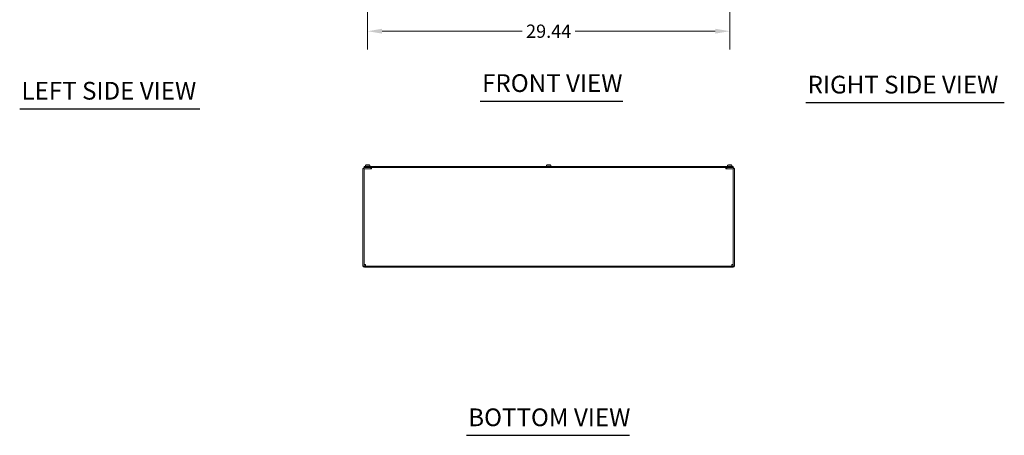
# Model space of a CAD drawing. Units: inches. Extents: x 8 to 197, y 9 to 121.
# Drawn here: x 8 to 88, y 13 to 47 of the extents above; entities that cross this region are included whole.
import ezdxf

# ---------------------------------------------------------------- set-up
doc = ezdxf.new("R2010")
doc.units = ezdxf.units.IN
doc.header["$LTSCALE"] = 12
doc.header["$MEASUREMENT"] = 0
for name, color, linetype, lineweight in [('Dimension (ANSI)', 7, 'Continuous', 5), ('Symbol (ANSI)', 7, 'Continuous', 5), ('Visible (ANSI)', 7, 'Continuous', 5)]:
    doc.layers.add(name, color=color, linetype=linetype, lineweight=lineweight)
doc.styles.add('ROMANS', font='tahoma.ttf')
doc.styles.add('Text Style168', font='tahoma.ttf')
doc.dimstyles.new('Default (ANSI)', dxfattribs={"dimscale": 12, "dimtxt": 0.09, "dimasz": 0.098425, "dimexe": 0.125, "dimexo": 0.0625, "dimgap": 0.031496, "dimtad": 0, "dimtih": 1, "dimtoh": 1, "dimrnd": 1e-08, "dimzin": 0, "dimdsep": 46, "dimtxsty": 'ROMANS', "dimcen": 0.09, "dimdle": 0.393701, "dimclrd": 256, "dimclre": 256, "dimclrt": 256, "dimadec": 0, "dimazin": 0, "dimtfac": 1.111111, "dimtofl": 0, "dimtmove": 0, "dimatfit": 3, "dimfxl": 1, "dimtolj": 1, "dimtzin": 0, "dimlwd": -1, "dimlwe": -1, "dimarcsym": 0})

# ---------------------------------------------------------------- blocks, each defined once
blk = doc.blocks.new('*D25')
at = {"layer": 'Defpoints', "color": 0, "transparency": 16777216}
for p in [(35.921, 57.19), (65.358, 57.19), (65.358, 45.909)]:
    blk.add_point(p, dxfattribs=at)
at = {"layer": 'Dimension (ANSI)', "transparency": 16777216}
for p, q in [((35.921, 56.44), (35.921, 44.409)), ((65.358, 56.44), (65.358, 44.409)), ((37.102, 45.909), (48.473, 45.909)), ((64.177, 45.909), (52.806, 45.909))]:
    blk.add_line(p, q, dxfattribs=at)
for points in [[(37.102, 46.106), (37.102, 45.712), (35.921, 45.909)], [(64.177, 46.106), (64.177, 45.712), (65.358, 45.909)]]:
    blk.add_solid(points, dxfattribs=at)
at = {"layer": 'Dimension (ANSI)', "transparency": 16777216, "insert": (50.639, 45.909), "char_height": 1.08, "attachment_point": 5, "style": 'ROMANS'}
blk.add_mtext('\\A1;29.44', dxfattribs=at)

msp = doc.modelspace()

# ---------------------------------------------------------------- linework, layer by layer
at = {"layer": 'Symbol (ANSI)', "lineweight": 30}
for p, q in [((45.0811, 40.2251), (56.6583, 40.2251)), ((71.5427, 40.0995), (87.6756, 40.0995)), ((7.6407, 39.6004), (22.2752, 39.6004)), ((43.9538, 13.0534), (57.1985, 13.0534))]:
    msp.add_line(p, q, dxfattribs=at)
at = {"layer": 'Visible (ANSI)'}
for p, q in [((35.5456, 34.7093), (35.5456, 26.8343)), ((35.6394, 34.8187), (35.6394, 34.9124)), ((65.6394, 34.9124), (35.6394, 34.9124)), ((35.6394, 34.8187), (65.6394, 34.8187)), ((35.6394, 34.7093), (35.6394, 26.8343)), ((36.1706, 34.8187), (35.655, 34.8187)), ((36.1706, 34.7249), (35.655, 34.7249)), ((35.7387, 34.9644), (35.7341, 34.9124)), ((35.7387, 34.9644), (35.7403, 34.9644)), ((35.7445, 35.0116), (35.7403, 34.9644)), ((35.7445, 35.0116), (36.0967, 35.0116)), ((35.7487, 34.7249), (36.2485, 34.7249)), ((35.8124, 35.0327), (35.8124, 35.0327)), ((35.9424, 35.0314), (35.8989, 35.0314)), ((35.9003, 35.0437), (35.9014, 35.0314)), ((35.941, 35.0437), (35.9399, 35.0314)), ((36.1009, 34.9644), (36.0967, 35.0116)), ((36.0968, 35.0116), (36.101, 34.9644)), ((36.1009, 34.9644), (36.1026, 34.9644)), ((36.1026, 34.9644), (36.1071, 34.9124)), ((36.1706, 34.7249), (36.1706, 34.8187)), ((36.2485, 34.7091), (36.2485, 34.7249)), ((36.2487, 34.7091), (36.2485, 34.7091)), ((36.2487, 34.8187), (36.2487, 34.7093)), ((36.2487, 34.7093), (36.2487, 34.7091)), ((50.4574, 34.9644), (50.4529, 34.9124)), ((50.4574, 34.9644), (50.459, 34.9644)), ((50.4632, 35.0116), (50.459, 34.9644)), ((50.4632, 35.0116), (50.8155, 35.0116)), ((50.5312, 35.0327), (50.5312, 35.0327)), ((50.6611, 35.0314), (50.6177, 35.0314)), ((50.6191, 35.0437), (50.6202, 35.0314)), ((50.6597, 35.0437), (50.6586, 35.0314)), ((50.8196, 34.9644), (50.8155, 35.0116)), ((50.8156, 35.0116), (50.8198, 34.9644)), ((50.8196, 34.9644), (50.8214, 34.9644)), ((50.8214, 34.9644), (50.8259, 34.9124)), ((65.03, 34.7093), (65.03, 34.8187)), ((65.03, 34.7091), (65.03, 34.7093)), ((65.0302, 34.7091), (65.03, 34.7091)), ((65.0302, 34.7249), (65.0302, 34.7091)), ((65.0302, 34.7249), (65.53, 34.7249)), ((65.6238, 34.8187), (65.1081, 34.8187)), ((65.1081, 34.7249), (65.1081, 34.8187)), ((65.1081, 34.7249), (65.6238, 34.7249)), ((65.1762, 34.9644), (65.1716, 34.9124)), ((65.1762, 34.9644), (65.1778, 34.9644)), ((65.182, 35.0116), (65.1778, 34.9644)), ((65.182, 35.0116), (65.5342, 35.0116)), ((65.2499, 35.0327), (65.2499, 35.0327)), ((65.3799, 35.0314), (65.3364, 35.0314)), ((65.3378, 35.0437), (65.3389, 35.0314)), ((65.3785, 35.0437), (65.3774, 35.0314)), ((65.5384, 34.9644), (65.5342, 35.0116)), ((65.5343, 35.0116), (65.5385, 34.9644)), ((65.5384, 34.9644), (65.5401, 34.9644)), ((65.5401, 34.9644), (65.5446, 34.9124)), ((65.6394, 34.8187), (65.6394, 34.9124)), ((65.6394, 34.7093), (65.6394, 26.8343)), ((65.7331, 26.8343), (65.7331, 34.7093)), ((65.6238, 26.8187), (35.655, 26.8187)), ((35.655, 26.7249), (65.6238, 26.7249))]:
    msp.add_line(p, q, dxfattribs=at)
for centre, radius, start, end in [((35.655, 34.7093), 0.1094, 90, 180), ((35.655, 34.7093), 0.0156, 90, 180), ((65.6238, 34.7093), 0.1093, 0, 90), ((65.6238, 34.7093), 0.0156, 0, 90), ((35.655, 26.8343), 0.1094, 180, 270), ((35.655, 26.8343), 0.0156, 180, 270), ((65.6238, 26.8343), 0.1094, 270, 0), ((65.6238, 26.8343), 0.0156, 270, 0)]:
    msp.add_arc(centre, radius, start, end, dxfattribs=at)
for centre, major_axis, ratio, start_param, end_param in [((35.9211, 34.5605), (0, 0.4845), 0.9996702, 0.2301552, 0.3734324), ((35.9211, 34.5605), (0, 0.4849), 0.9845029, 0.2295558, 0.2365314), ((35.9203, 34.5605), (0, 0.4849), 0.9771816, 0.2280569, 0.2335303), ((35.9199, 34.5625), (0.4547, 0.1669), 0.9956807, 1.2913274, 1.4426609), ((35.9435, 34.5625), (-0.0422, 0.4825), 0.0319961, 0.0709718, 0.2379958), ((35.8978, 34.5625), (0.0422, 0.4825), 0.0319961, 6.0451895, 6.2122135), ((35.9214, 34.5625), (0.4547, -0.1669), 0.9956807, 1.6973773, 1.8502653), ((35.9202, 34.5605), (0, 0.4849), 0.9845029, 6.0392742, 6.0536295), ((35.9202, 34.5605), (0, 0.4845), 0.9996702, 5.9097529, 6.049956), ((35.92, 34.5605), (0, 0.4845), 0.9994841, 5.9097063, 6.0423967), ((50.6399, 34.5605), (0, 0.4845), 0.9996702, 0.2301552, 0.3734324), ((50.6398, 34.5605), (0, 0.4849), 0.9845029, 0.2295558, 0.2365314), ((50.6391, 34.5605), (0, 0.4849), 0.9771816, 0.2280569, 0.2335303), ((50.6387, 34.5625), (0.4547, 0.1669), 0.9956807, 1.2913274, 1.4426609), ((50.6623, 34.5625), (-0.0422, 0.4825), 0.0319961, 0.0709718, 0.2379958), ((50.6165, 34.5625), (0.0422, 0.4825), 0.0319961, 6.0451895, 6.2122135), ((50.6401, 34.5625), (0.4547, -0.1669), 0.9956807, 1.6973773, 1.8502653), ((50.639, 34.5605), (0, 0.4849), 0.9845029, 6.0392742, 6.0536295), ((50.6389, 34.5605), (0, 0.4845), 0.9996702, 5.9097529, 6.049956), ((50.6388, 34.5605), (0, 0.4845), 0.9994841, 5.9097063, 6.0423967), ((65.3586, 34.5605), (0, 0.4845), 0.9996702, 0.2301552, 0.3734324), ((65.3586, 34.5605), (0, 0.4849), 0.9845029, 0.2295558, 0.2365314), ((65.3578, 34.5605), (0, 0.4849), 0.9771816, 0.2280569, 0.2335303), ((65.3574, 34.5625), (0.4547, 0.1669), 0.9956807, 1.2913274, 1.4426609), ((65.381, 34.5625), (-0.0422, 0.4825), 0.0319961, 0.0709718, 0.2379958), ((65.3353, 34.5625), (0.0422, 0.4825), 0.0319961, 6.0451895, 6.2122135), ((65.3589, 34.5625), (0.4547, -0.1669), 0.9956807, 1.6973773, 1.8502653), ((65.3577, 34.5605), (0, 0.4849), 0.9845029, 6.0392742, 6.0536295), ((65.3577, 34.5605), (0, 0.4845), 0.9996702, 5.9097529, 6.049956), ((65.3575, 34.5605), (0, 0.4845), 0.9994841, 5.9097063, 6.0423967)]:
    msp.add_ellipse(centre, major_axis=major_axis, ratio=ratio, start_param=start_param, end_param=end_param, dxfattribs=at)
for points, knots in [([(35.8856, 35.0437), (35.8874, 35.0438), (35.8893, 35.044), (35.8928, 35.0441), (35.8945, 35.0442), (35.8971, 35.0442), (35.8982, 35.0441), (35.8998, 35.044), (35.9003, 35.0439), (35.9003, 35.0438), (35.9003, 35.0437), (35.9003, 35.0437)], [0, 0, 0, 0, 0.013658841, 0.013658841, 0.027317683, 0.027317683, 0.04096854, 0.04096854, 0.054619397, 0.054619397, 0.056932202, 0.056932202, 0.056932202, 0.056932202]), ([(35.941, 35.0437), (35.9409, 35.0438), (35.9412, 35.044), (35.9426, 35.0441), (35.9436, 35.0442), (35.9461, 35.0442), (35.9477, 35.0441), (35.9511, 35.044), (35.953, 35.0439), (35.9551, 35.0438), (35.9554, 35.0437), (35.9557, 35.0437)], [0, 0, 0, 0, 0.013658841, 0.013658841, 0.027317683, 0.027317683, 0.04096854, 0.04096854, 0.054619397, 0.054619397, 0.056932202, 0.056932202, 0.056932202, 0.056932202]), ([(50.6043, 35.0437), (50.6061, 35.0438), (50.608, 35.044), (50.6116, 35.0441), (50.6132, 35.0442), (50.6158, 35.0442), (50.617, 35.0441), (50.6186, 35.044), (50.619, 35.0439), (50.6191, 35.0438), (50.6191, 35.0437), (50.6191, 35.0437)], [0, 0, 0, 0, 0.013658841, 0.013658841, 0.027317683, 0.027317683, 0.04096854, 0.04096854, 0.054619397, 0.054619397, 0.056932202, 0.056932202, 0.056932202, 0.056932202]), ([(50.6597, 35.0437), (50.6597, 35.0438), (50.66, 35.044), (50.6613, 35.0441), (50.6624, 35.0442), (50.6648, 35.0442), (50.6664, 35.0441), (50.6699, 35.044), (50.6718, 35.0439), (50.6738, 35.0438), (50.6742, 35.0437), (50.6745, 35.0437)], [0, 0, 0, 0, 0.013658841, 0.013658841, 0.027317683, 0.027317683, 0.04096854, 0.04096854, 0.054619397, 0.054619397, 0.056932202, 0.056932202, 0.056932202, 0.056932202]), ([(65.3231, 35.0437), (65.3249, 35.0438), (65.3268, 35.044), (65.3303, 35.0441), (65.332, 35.0442), (65.3346, 35.0442), (65.3357, 35.0441), (65.3373, 35.044), (65.3378, 35.0439), (65.3378, 35.0438), (65.3378, 35.0437), (65.3378, 35.0437)], [0, 0, 0, 0, 0.013658841, 0.013658841, 0.027317683, 0.027317683, 0.04096854, 0.04096854, 0.054619397, 0.054619397, 0.056932202, 0.056932202, 0.056932202, 0.056932202]), ([(65.3785, 35.0437), (65.3784, 35.0438), (65.3787, 35.044), (65.3801, 35.0441), (65.3811, 35.0442), (65.3836, 35.0442), (65.3852, 35.0441), (65.3886, 35.044), (65.3905, 35.0439), (65.3926, 35.0438), (65.3929, 35.0437), (65.3932, 35.0437)], [0, 0, 0, 0, 0.013658841, 0.013658841, 0.027317683, 0.027317683, 0.04096854, 0.04096854, 0.054619397, 0.054619397, 0.056932202, 0.056932202, 0.056932202, 0.056932202]), ([(35.7487, 26.928), (35.7092, 26.9295), (35.6705, 26.931), (35.6521, 26.9325), (35.6438, 26.9332), (35.6394, 26.9338), (35.6394, 26.9345)], [0, 0, 0, 0, 1.0846459, 1.0846459, 1.0846459, 1.5707963, 1.5707963, 1.5707963, 1.5707963]), ([(35.7552, 26.8187), (35.7538, 26.8187), (35.7523, 26.842), (35.7508, 26.8769), (35.7501, 26.8926), (35.7494, 26.9103), (35.7487, 26.928)], [0, 0, 0, 0, 1.0846459, 1.0846459, 1.0846459, 1.5707963, 1.5707963, 1.5707963, 1.5707963]), ([(65.53, 26.928), (65.5286, 26.8885), (65.5271, 26.8498), (65.5256, 26.8313), (65.5249, 26.8231), (65.5242, 26.8187), (65.5236, 26.8187)], [0, 0, 0, 0, 1.0846459, 1.0846459, 1.0846459, 1.5707963, 1.5707963, 1.5707963, 1.5707963]), ([(65.6394, 26.9345), (65.6394, 26.933), (65.6161, 26.9315), (65.5811, 26.93), (65.5655, 26.9294), (65.5478, 26.9287), (65.53, 26.928)], [0, 0, 0, 0, 1.0846459, 1.0846459, 1.0846459, 1.5707963, 1.5707963, 1.5707963, 1.5707963])]:
    msp.add_open_spline(points, degree=3, knots=knots, dxfattribs=at)
for points in [[(35.8989, 35.0311), (35.8989, 35.0313), (35.8989, 35.0314), (35.8989, 35.0314)], [(35.9424, 35.0314), (35.9424, 35.0314), (35.9424, 35.0313), (35.9424, 35.0311)], [(50.6176, 35.0311), (50.6176, 35.0313), (50.6176, 35.0314), (50.6177, 35.0314)], [(50.6611, 35.0314), (50.6612, 35.0314), (50.6612, 35.0313), (50.6612, 35.0311)], [(65.3364, 35.0311), (65.3364, 35.0313), (65.3364, 35.0314), (65.3364, 35.0314)], [(65.3799, 35.0314), (65.3799, 35.0314), (65.3799, 35.0313), (65.3799, 35.0311)]]:
    msp.add_open_spline(points, degree=3, dxfattribs=at)

# ---------------------------------------------------------------- texts
at = {"layer": 'Symbol (ANSI)', "char_height": 1.44, "attachment_point": 7, "style": 'Text Style168'}
for s, insert in [('FRONT VIEW', (45.2251, 40.5188)), ('LEFT SIDE VIEW', (7.7847, 39.8988)), ('RIGHT SIDE VIEW', (71.6867, 40.3955)), ('BOTTOM VIEW', (44.0978, 13.347))]:
    msp.add_mtext(s, dxfattribs=dict(at, insert=insert))

# ---------------------------------------------------------------- dimensions: what is measured, and where the dimension line sits
at = {"layer": 'Dimension (ANSI)'}
dim = msp.add_linear_dim(base=(65.3581, 45.9087), p1=(35.9206, 57.1903), p2=(65.3581, 57.1903), angle=180, dimstyle='Default (ANSI)', override={"dimtih": 0, "dimtoh": 0, "dimdec": 2, "dimtp": 0, "dimtm": 0, "dimtdec": 2, "dimatfit": 1}, dxfattribs=at)
dim.commit()
dim.dimension.update_dxf_attribs({"geometry": '*D25', "text_midpoint": (50.6394, 45.9087), "dimtype": 160})

doc.saveas('drawing.dxf')
